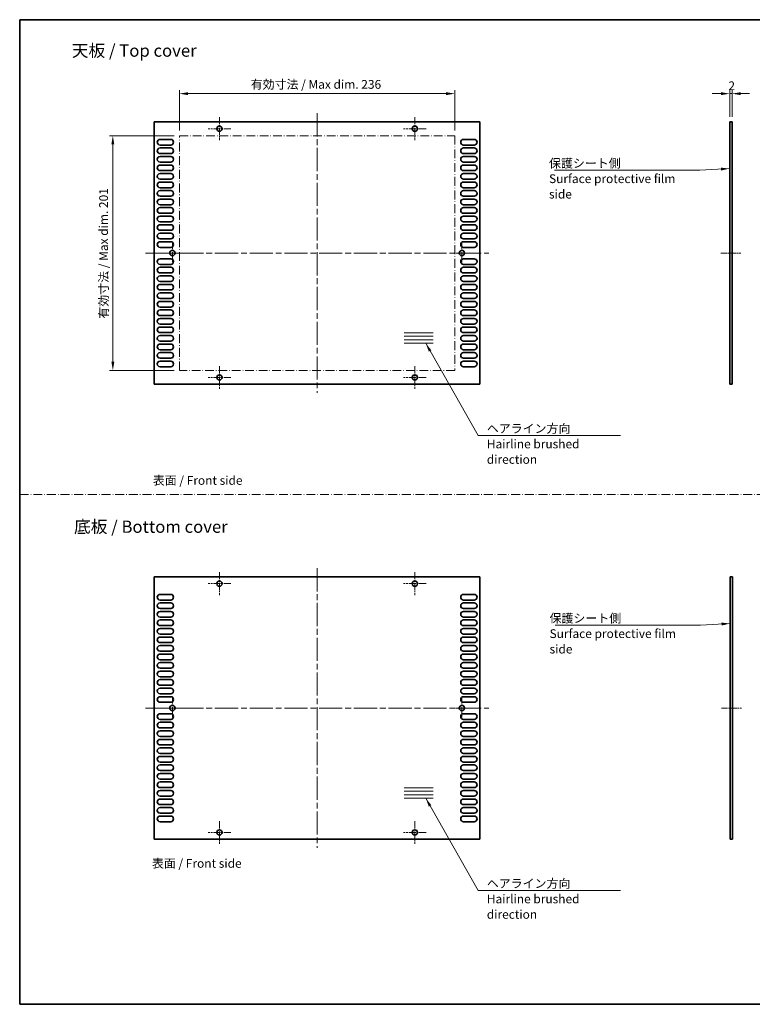
# Model space of a CAD drawing. Units: millimetres. Extents: x 0 to 8447, y 0 to 1405.
# Drawn here: x 7274 to 7901, y 0 to 843 of the extents above; entities that cross this region are included whole.
import ezdxf

# ---------------------------------------------------------------- set-up
doc = ezdxf.new("R2010")
doc.units = ezdxf.units.MM
doc.header["$LTSCALE"] = 3.5
doc.linetypes.add('CHAIN', pattern=[0.3543, 0.2362, -0.0295, 0.0591, -0.0295])
doc.linetypes.add('DASH_DOT', pattern=[0.37, 0.24, -0.06, 0.01, -0.06])
doc.layers.get('Defpoints').update_dxf_attribs({"lineweight": 25})
for name, color, linetype, lineweight in [('Border (ISO)', 7, 'Continuous', 35), ('Center Mark (ISO)', 131, 'Continuous', 18), ('Centerline (ISO)', 131, 'Continuous', 18), ('Dimension (ISO)', 7, 'Continuous', 18), ('Dimension (ISO) @ 1', 7, 'Continuous', 18), ('Sketch Geometry (ISO)', 7, 'Continuous', 18), ('Symbol (ISO)', 7, 'Continuous', 18), ('Symbol (ISO) @ 1', 7, 'Continuous', 18), ('Visible (ISO)', 7, 'Continuous', 35)]:
    doc.layers.add(name, color=color, linetype=linetype, lineweight=lineweight)
doc.styles.add('Note Text (TK)', font='MS PGothic.ttf')
doc.dimstyles.new('Default - Method 1b (TK)', dxfattribs={"dimscale": 3.5, "dimtxt": 2.5, "dimasz": 2.5, "dimexe": 1, "dimexo": 1.5, "dimgap": 1, "dimtad": 1, "dimtoh": 1, "dimrnd": 1e-08, "dimdsep": 46, "dimtxsty": 'Note Text (TK)', "dimcen": 0.09, "dimdle": 5, "dimclrd": 100, "dimclre": 100, "dimclrt": 7, "dimadec": 1, "dimazin": 1, "dimtfac": 1, "dimtmove": 0, "dimatfit": 3, "dimfxl": 1, "dimtolj": 1, "dimlwd": -1, "dimlwe": -1, "dimarcsym": 0})
doc.dimstyles.new('Default - Method 1b (TK)$7', dxfattribs={"dimscale": 3.5, "dimtxt": 2.5, "dimasz": 2.5, "dimexe": 1, "dimexo": 1.5, "dimgap": 1, "dimtad": 1, "dimtoh": 1, "dimrnd": 1e-08, "dimdsep": 46, "dimtxsty": 'Note Text (TK)', "dimcen": 0.09, "dimdle": 5, "dimclrd": 100, "dimclre": 100, "dimclrt": 7, "dimadec": 1, "dimazin": 1, "dimtfac": 1, "dimtmove": 0, "dimatfit": 3, "dimfxl": 1, "dimtolj": 1, "dimlwd": -1, "dimlwe": -1, "dimarcsym": 0})

# ---------------------------------------------------------------- blocks, each defined once
blk = doc.blocks.new('図面枠 tk図枠')
at = {"layer": 'Border (ISO)'}
for p, q in [((14.5, 289), (405.5, 289)), ((14.5, 289), (14.5, 8)), ((405.5, 289), (405.5, 8)), ((14.5, 8), (405.5, 8))]:
    blk.add_line(p, q, dxfattribs=at)
blk = doc.blocks.new('*D79')
at = {"layer": 'Defpoints', "color": 0}
for p in [(7646.32, 779.68), (7410.32, 743.68), (7646.32, 743.68)]:
    blk.add_point(p, dxfattribs=at)
at = {"layer": 'Dimension (ISO)', "color": 100}
for p, q in [((7410.32, 748.18), (7410.32, 782.68)), ((7417.82, 779.68), (7638.82, 779.68)), ((7646.32, 748.18), (7646.32, 782.68))]:
    blk.add_line(p, q, dxfattribs=at)
for points in [[(7417.82, 780.93), (7417.82, 778.43), (7410.32, 779.68)], [(7638.82, 780.93), (7638.82, 778.43), (7646.32, 779.68)]]:
    blk.add_solid(points, dxfattribs=at)
at = {"layer": 'Dimension (ISO)', "color": 7, "insert": (7471.41, 787.62), "char_height": 7.5, "attachment_point": 4, "style": 'Note Text (TK)'}
blk.add_mtext('\\A1;\\fＭＳ Ｐゴシック|b0|i0;\\H7.5000;有効寸法 / Max dim. 236', dxfattribs=at)
blk = doc.blocks.new('*D80')
at = {"layer": 'Defpoints', "color": 0}
for p in [(7353.32, 743.68), (7410.32, 743.68), (7410.32, 542.68)]:
    blk.add_point(p, dxfattribs=at)
at = {"layer": 'Dimension (ISO)', "color": 100}
for p, q in [((7405.82, 743.68), (7350.32, 743.68)), ((7353.32, 550.18), (7353.32, 736.18)), ((7405.82, 542.68), (7350.32, 542.68))]:
    blk.add_line(p, q, dxfattribs=at)
for points in [[(7352.07, 736.18), (7354.57, 736.18), (7353.32, 743.68)], [(7352.07, 550.18), (7354.57, 550.18), (7353.32, 542.68)]]:
    blk.add_solid(points, dxfattribs=at)
at = {"layer": 'Dimension (ISO)', "color": 7, "insert": (7345.37, 586.99), "char_height": 7.5, "attachment_point": 4, "rotation": 90, "style": 'Note Text (TK)'}
blk.add_mtext('\\A1;\\fＭＳ Ｐゴシック|b0|i0;\\H7.5000;有効寸法 / Max dim. 201', dxfattribs=at)
blk = doc.blocks.new('*D81')
at = {"layer": 'Defpoints', "color": 0}
for p in [(7881.79, 779.68), (7881.79, 755.43), (7883.79, 755.43)]:
    blk.add_point(p, dxfattribs=at)
at = {"layer": 'Dimension (ISO)', "color": 100}
for p, q in [((7874.29, 779.68), (7866.79, 779.68)), ((7881.79, 759.93), (7881.79, 782.68)), ((7883.79, 779.68), (7881.79, 779.68)), ((7883.79, 759.93), (7883.79, 782.68)), ((7891.29, 779.68), (7898.79, 779.68))]:
    blk.add_line(p, q, dxfattribs=at)
for points in [[(7874.29, 780.93), (7874.29, 778.43), (7881.79, 779.68)], [(7891.29, 780.93), (7891.29, 778.43), (7883.79, 779.68)]]:
    blk.add_solid(points, dxfattribs=at)
at = {"layer": 'Dimension (ISO)', "color": 7, "insert": (7880.62, 786.43), "char_height": 7.5, "attachment_point": 4, "style": 'Note Text (TK)'}
blk.add_mtext('\\A1;2', dxfattribs=at)

msp = doc.modelspace()

# ---------------------------------------------------------------- linework, layer by layer
at = {"layer": 'Center Mark (ISO)', "linetype": 'CHAIN', "ltscale": 7.222748}
for p, q in [((7444.6181, 759.4269), (7444.6181, 739.9269)), ((7612.0181, 759.4269), (7612.0181, 739.9269)), ((7454.3681, 749.6769), (7434.8681, 749.6769)), ((7621.7681, 749.6769), (7602.2681, 749.6769)), ((7404.3181, 652.9269), (7404.3181, 633.4269)), ((7652.3181, 652.9269), (7652.3181, 633.4269)), ((7414.0681, 643.1769), (7394.5681, 643.1769)), ((7662.0681, 643.1769), (7642.5681, 643.1769)), ((7444.6181, 546.4269), (7444.6181, 526.9269)), ((7612.0181, 546.4269), (7612.0181, 526.9269)), ((7454.3681, 536.6769), (7434.8681, 536.6769)), ((7621.7681, 536.6769), (7602.2681, 536.6769)), ((7444.6181, 369.9039), (7444.6181, 350.4039)), ((7612.0181, 369.9039), (7612.0181, 350.4039)), ((7454.3681, 360.1539), (7434.8681, 360.1539)), ((7621.7681, 360.1539), (7602.2681, 360.1539)), ((7404.3181, 263.4039), (7404.3181, 243.9039)), ((7652.3181, 263.4039), (7652.3181, 243.9039)), ((7414.0681, 253.6539), (7394.5681, 253.6539)), ((7662.0681, 253.6539), (7642.5681, 253.6539)), ((7444.6181, 156.9039), (7444.6181, 137.4039)), ((7612.0181, 156.9039), (7612.0181, 137.4039)), ((7454.3681, 147.1539), (7434.8681, 147.1539)), ((7621.7681, 147.1539), (7602.2681, 147.1539))]:
    msp.add_line(p, q, dxfattribs=at)
at = {"layer": 'Centerline (ISO)', "linetype": 'CHAIN', "ltscale": 23.990969}
for p, q in [((7528.3181, 762.9269), (7528.3181, 523.4269)), ((7381.3181, 643.1769), (7675.3181, 643.1769)), ((7528.3181, 373.4039), (7528.3181, 133.9039)), ((7381.3181, 253.6539), (7675.3181, 253.6539))]:
    msp.add_line(p, q, dxfattribs=at)
at = {"layer": 'Centerline (ISO)', "linetype": 'CHAIN', "ltscale": 6.296742}
for p, q in [((7874.29, 643.1769), (7891.29, 643.1769)), ((7874.7455, 253.6539), (7891.7455, 253.6539))]:
    msp.add_line(p, q, dxfattribs=at)
at = {"layer": 'Sketch Geometry (ISO)', "color": 4, "linetype": 'DASH_DOT', "lineweight": 18, "ltscale": 8.858859}
for p, q in [((7410.3181, 743.6769), (7646.3181, 743.6769)), ((7646.3181, 542.6769), (7410.3181, 542.6769))]:
    msp.add_line(p, q, dxfattribs=at)
at = {"layer": 'Sketch Geometry (ISO)', "color": 4, "linetype": 'DASH_DOT', "lineweight": 18, "ltscale": 9.054054}
for p, q in [((7410.3181, 542.6769), (7410.3181, 743.6769)), ((7646.3181, 743.6769), (7646.3181, 542.6769))]:
    msp.add_line(p, q, dxfattribs=at)
at = {"layer": 'Sketch Geometry (ISO)'}
for p, q in [((7602.8181, 574.9269), (7627.8181, 574.9269)), ((7602.8181, 571.9269), (7627.8181, 571.9269)), ((7602.8181, 568.9269), (7627.8181, 568.9269)), ((7602.8181, 565.9269), (7627.8181, 565.9269)), ((7602.8181, 185.4039), (7627.8181, 185.4039)), ((7602.8181, 182.4039), (7627.8181, 182.4039)), ((7602.8181, 179.4039), (7627.8181, 179.4039)), ((7602.8181, 176.4039), (7627.8181, 176.4039))]:
    msp.add_line(p, q, dxfattribs=at)
at = {"layer": 'Sketch Geometry (ISO)', "color": 4, "linetype": 'DASH_DOT', "lineweight": 18, "ltscale": 9.032109}
msp.add_line((7273.5, 436.4875), (8446.5, 436.4875), dxfattribs=at)
at = {"layer": 'Visible (ISO)'}
for p, q in [((7388.8181, 530.9269), (7388.8181, 755.4269)), ((7388.8181, 755.4269), (7667.8181, 755.4269)), ((7667.8181, 755.4269), (7667.8181, 530.9269)), ((7881.79, 755.4269), (7881.79, 530.9269)), ((7883.79, 755.4269), (7881.79, 755.4269)), ((7883.79, 755.4269), (7883.79, 530.9269)), ((7393.7181, 740.4769), (7402.9181, 740.4769)), ((7402.9181, 735.6769), (7393.7181, 735.6769)), ((7653.7181, 740.4769), (7662.9181, 740.4769)), ((7662.9181, 735.6769), (7653.7181, 735.6769)), ((7393.7181, 733.1769), (7402.9181, 733.1769)), ((7402.9181, 728.3769), (7393.7181, 728.3769)), ((7393.7181, 725.8769), (7402.9181, 725.8769)), ((7653.7181, 733.1769), (7662.9181, 733.1769)), ((7662.9181, 728.3769), (7653.7181, 728.3769)), ((7653.7181, 725.8769), (7662.9181, 725.8769)), ((7402.9181, 721.0769), (7393.7181, 721.0769)), ((7393.7181, 718.5769), (7402.9181, 718.5769)), ((7662.9181, 721.0769), (7653.7181, 721.0769)), ((7653.7181, 718.5769), (7662.9181, 718.5769)), ((7402.9181, 713.7769), (7393.7181, 713.7769)), ((7393.7181, 711.2769), (7402.9181, 711.2769)), ((7662.9181, 713.7769), (7653.7181, 713.7769)), ((7653.7181, 711.2769), (7662.9181, 711.2769)), ((7402.9181, 706.4769), (7393.7181, 706.4769)), ((7393.7181, 703.9769), (7402.9181, 703.9769)), ((7662.9181, 706.4769), (7653.7181, 706.4769)), ((7653.7181, 703.9769), (7662.9181, 703.9769)), ((7402.9181, 699.1769), (7393.7181, 699.1769)), ((7393.7181, 696.6769), (7402.9181, 696.6769)), ((7402.9181, 691.8769), (7393.7181, 691.8769)), ((7662.9181, 699.1769), (7653.7181, 699.1769)), ((7653.7181, 696.6769), (7662.9181, 696.6769)), ((7662.9181, 691.8769), (7653.7181, 691.8769)), ((7393.7181, 689.3769), (7402.9181, 689.3769)), ((7402.9181, 684.5769), (7393.7181, 684.5769)), ((7653.7181, 689.3769), (7662.9181, 689.3769)), ((7662.9181, 684.5769), (7653.7181, 684.5769)), ((7393.7181, 682.0769), (7402.9181, 682.0769)), ((7402.9181, 677.2769), (7393.7181, 677.2769)), ((7393.7181, 674.7769), (7402.9181, 674.7769)), ((7653.7181, 682.0769), (7662.9181, 682.0769)), ((7662.9181, 677.2769), (7653.7181, 677.2769)), ((7653.7181, 674.7769), (7662.9181, 674.7769)), ((7402.9181, 669.9769), (7393.7181, 669.9769)), ((7393.7181, 667.4769), (7402.9181, 667.4769)), ((7662.9181, 669.9769), (7653.7181, 669.9769)), ((7653.7181, 667.4769), (7662.9181, 667.4769)), ((7402.9181, 662.6769), (7393.7181, 662.6769)), ((7393.7181, 660.1769), (7402.9181, 660.1769)), ((7662.9181, 662.6769), (7653.7181, 662.6769)), ((7653.7181, 660.1769), (7662.9181, 660.1769)), ((7402.9181, 655.3769), (7393.7181, 655.3769)), ((7393.7181, 652.8769), (7402.9181, 652.8769)), ((7662.9181, 655.3769), (7653.7181, 655.3769)), ((7653.7181, 652.8769), (7662.9181, 652.8769)), ((7402.9181, 648.0769), (7393.7181, 648.0769)), ((7662.9181, 648.0769), (7653.7181, 648.0769)), ((7393.7181, 638.2769), (7402.9181, 638.2769)), ((7402.9181, 633.4769), (7393.7181, 633.4769)), ((7653.7181, 638.2769), (7662.9181, 638.2769)), ((7662.9181, 633.4769), (7653.7181, 633.4769)), ((7393.7181, 630.9769), (7402.9181, 630.9769)), ((7402.9181, 626.1769), (7393.7181, 626.1769)), ((7653.7181, 630.9769), (7662.9181, 630.9769)), ((7662.9181, 626.1769), (7653.7181, 626.1769)), ((7393.7181, 623.6769), (7402.9181, 623.6769)), ((7402.9181, 618.8769), (7393.7181, 618.8769)), ((7393.7181, 616.3769), (7402.9181, 616.3769)), ((7653.7181, 623.6769), (7662.9181, 623.6769)), ((7662.9181, 618.8769), (7653.7181, 618.8769)), ((7653.7181, 616.3769), (7662.9181, 616.3769)), ((7402.9181, 611.5769), (7393.7181, 611.5769)), ((7393.7181, 609.0769), (7402.9181, 609.0769)), ((7662.9181, 611.5769), (7653.7181, 611.5769)), ((7653.7181, 609.0769), (7662.9181, 609.0769)), ((7402.9181, 604.2769), (7393.7181, 604.2769)), ((7393.7181, 601.7769), (7402.9181, 601.7769)), ((7662.9181, 604.2769), (7653.7181, 604.2769)), ((7653.7181, 601.7769), (7662.9181, 601.7769)), ((7402.9181, 596.9769), (7393.7181, 596.9769)), ((7393.7181, 594.4769), (7402.9181, 594.4769)), ((7662.9181, 596.9769), (7653.7181, 596.9769)), ((7653.7181, 594.4769), (7662.9181, 594.4769)), ((7402.9181, 589.6769), (7393.7181, 589.6769)), ((7393.7181, 587.1769), (7402.9181, 587.1769)), ((7402.9181, 582.3769), (7393.7181, 582.3769)), ((7662.9181, 589.6769), (7653.7181, 589.6769)), ((7653.7181, 587.1769), (7662.9181, 587.1769)), ((7662.9181, 582.3769), (7653.7181, 582.3769)), ((7393.7181, 579.8769), (7402.9181, 579.8769)), ((7402.9181, 575.0769), (7393.7181, 575.0769)), ((7653.7181, 579.8769), (7662.9181, 579.8769)), ((7662.9181, 575.0769), (7653.7181, 575.0769)), ((7393.7181, 572.5769), (7402.9181, 572.5769)), ((7402.9181, 567.7769), (7393.7181, 567.7769)), ((7393.7181, 565.2769), (7402.9181, 565.2769)), ((7653.7181, 572.5769), (7662.9181, 572.5769)), ((7662.9181, 567.7769), (7653.7181, 567.7769)), ((7653.7181, 565.2769), (7662.9181, 565.2769)), ((7402.9181, 560.4769), (7393.7181, 560.4769)), ((7393.7181, 557.9769), (7402.9181, 557.9769)), ((7662.9181, 560.4769), (7653.7181, 560.4769)), ((7653.7181, 557.9769), (7662.9181, 557.9769)), ((7402.9181, 553.1769), (7393.7181, 553.1769)), ((7393.7181, 550.6769), (7402.9181, 550.6769)), ((7662.9181, 553.1769), (7653.7181, 553.1769)), ((7653.7181, 550.6769), (7662.9181, 550.6769)), ((7402.9181, 545.8769), (7393.7181, 545.8769)), ((7662.9181, 545.8769), (7653.7181, 545.8769)), ((7667.8181, 530.9269), (7388.8181, 530.9269)), ((7883.79, 530.9269), (7881.79, 530.9269)), ((7388.8181, 141.4039), (7388.8181, 365.9039)), ((7388.8181, 365.9039), (7667.8181, 365.9039)), ((7667.8181, 365.9039), (7667.8181, 141.4039)), ((7882.2455, 365.9039), (7882.2455, 141.4039)), ((7884.2455, 365.9039), (7882.2455, 365.9039)), ((7884.2455, 365.9039), (7884.2455, 141.4039)), ((7393.7181, 350.9539), (7402.9181, 350.9539)), ((7402.9181, 346.1539), (7393.7181, 346.1539)), ((7653.7181, 350.9539), (7662.9181, 350.9539)), ((7662.9181, 346.1539), (7653.7181, 346.1539)), ((7393.7181, 343.6539), (7402.9181, 343.6539)), ((7402.9181, 338.8539), (7393.7181, 338.8539)), ((7653.7181, 343.6539), (7662.9181, 343.6539)), ((7662.9181, 338.8539), (7653.7181, 338.8539)), ((7393.7181, 336.3539), (7402.9181, 336.3539)), ((7402.9181, 331.5539), (7393.7181, 331.5539)), ((7393.7181, 329.0539), (7402.9181, 329.0539)), ((7653.7181, 336.3539), (7662.9181, 336.3539)), ((7662.9181, 331.5539), (7653.7181, 331.5539)), ((7653.7181, 329.0539), (7662.9181, 329.0539)), ((7402.9181, 324.2539), (7393.7181, 324.2539)), ((7393.7181, 321.7539), (7402.9181, 321.7539)), ((7662.9181, 324.2539), (7653.7181, 324.2539)), ((7653.7181, 321.7539), (7662.9181, 321.7539)), ((7402.9181, 316.9539), (7393.7181, 316.9539)), ((7393.7181, 314.4539), (7402.9181, 314.4539)), ((7662.9181, 316.9539), (7653.7181, 316.9539)), ((7653.7181, 314.4539), (7662.9181, 314.4539)), ((7402.9181, 309.6539), (7393.7181, 309.6539)), ((7393.7181, 307.1539), (7402.9181, 307.1539)), ((7662.9181, 309.6539), (7653.7181, 309.6539)), ((7653.7181, 307.1539), (7662.9181, 307.1539)), ((7402.9181, 302.3539), (7393.7181, 302.3539)), ((7393.7181, 299.8539), (7402.9181, 299.8539)), ((7402.9181, 295.0539), (7393.7181, 295.0539)), ((7662.9181, 302.3539), (7653.7181, 302.3539)), ((7653.7181, 299.8539), (7662.9181, 299.8539)), ((7662.9181, 295.0539), (7653.7181, 295.0539)), ((7393.7181, 292.5539), (7402.9181, 292.5539)), ((7402.9181, 287.7539), (7393.7181, 287.7539)), ((7653.7181, 292.5539), (7662.9181, 292.5539)), ((7662.9181, 287.7539), (7653.7181, 287.7539)), ((7393.7181, 285.2539), (7402.9181, 285.2539)), ((7402.9181, 280.4539), (7393.7181, 280.4539)), ((7653.7181, 285.2539), (7662.9181, 285.2539)), ((7662.9181, 280.4539), (7653.7181, 280.4539)), ((7393.7181, 277.9539), (7402.9181, 277.9539)), ((7402.9181, 273.1539), (7393.7181, 273.1539)), ((7393.7181, 270.6539), (7402.9181, 270.6539)), ((7653.7181, 277.9539), (7662.9181, 277.9539)), ((7662.9181, 273.1539), (7653.7181, 273.1539)), ((7653.7181, 270.6539), (7662.9181, 270.6539)), ((7402.9181, 265.8539), (7393.7181, 265.8539)), ((7393.7181, 263.3539), (7402.9181, 263.3539)), ((7662.9181, 265.8539), (7653.7181, 265.8539)), ((7653.7181, 263.3539), (7662.9181, 263.3539)), ((7402.9181, 258.5539), (7393.7181, 258.5539)), ((7662.9181, 258.5539), (7653.7181, 258.5539)), ((7393.7181, 248.7539), (7402.9181, 248.7539)), ((7653.7181, 248.7539), (7662.9181, 248.7539)), ((7402.9181, 243.9539), (7393.7181, 243.9539)), ((7393.7181, 241.4539), (7402.9181, 241.4539)), ((7402.9181, 236.6539), (7393.7181, 236.6539)), ((7662.9181, 243.9539), (7653.7181, 243.9539)), ((7653.7181, 241.4539), (7662.9181, 241.4539)), ((7662.9181, 236.6539), (7653.7181, 236.6539)), ((7393.7181, 234.1539), (7402.9181, 234.1539)), ((7402.9181, 229.3539), (7393.7181, 229.3539)), ((7653.7181, 234.1539), (7662.9181, 234.1539)), ((7662.9181, 229.3539), (7653.7181, 229.3539)), ((7393.7181, 226.8539), (7402.9181, 226.8539)), ((7402.9181, 222.0539), (7393.7181, 222.0539)), ((7393.7181, 219.5539), (7402.9181, 219.5539)), ((7653.7181, 226.8539), (7662.9181, 226.8539)), ((7662.9181, 222.0539), (7653.7181, 222.0539)), ((7653.7181, 219.5539), (7662.9181, 219.5539)), ((7402.9181, 214.7539), (7393.7181, 214.7539)), ((7393.7181, 212.2539), (7402.9181, 212.2539)), ((7662.9181, 214.7539), (7653.7181, 214.7539)), ((7653.7181, 212.2539), (7662.9181, 212.2539)), ((7402.9181, 207.4539), (7393.7181, 207.4539)), ((7393.7181, 204.9539), (7402.9181, 204.9539)), ((7662.9181, 207.4539), (7653.7181, 207.4539)), ((7653.7181, 204.9539), (7662.9181, 204.9539)), ((7402.9181, 200.1539), (7393.7181, 200.1539)), ((7393.7181, 197.6539), (7402.9181, 197.6539)), ((7662.9181, 200.1539), (7653.7181, 200.1539)), ((7653.7181, 197.6539), (7662.9181, 197.6539)), ((7402.9181, 192.8539), (7393.7181, 192.8539)), ((7393.7181, 190.3539), (7402.9181, 190.3539)), ((7402.9181, 185.5539), (7393.7181, 185.5539)), ((7662.9181, 192.8539), (7653.7181, 192.8539)), ((7653.7181, 190.3539), (7662.9181, 190.3539)), ((7662.9181, 185.5539), (7653.7181, 185.5539)), ((7393.7181, 183.0539), (7402.9181, 183.0539)), ((7402.9181, 178.2539), (7393.7181, 178.2539)), ((7653.7181, 183.0539), (7662.9181, 183.0539)), ((7662.9181, 178.2539), (7653.7181, 178.2539)), ((7393.7181, 175.7539), (7402.9181, 175.7539)), ((7402.9181, 170.9539), (7393.7181, 170.9539)), ((7653.7181, 175.7539), (7662.9181, 175.7539)), ((7662.9181, 170.9539), (7653.7181, 170.9539)), ((7393.7181, 168.4539), (7402.9181, 168.4539)), ((7402.9181, 163.6539), (7393.7181, 163.6539)), ((7393.7181, 161.1539), (7402.9181, 161.1539)), ((7653.7181, 168.4539), (7662.9181, 168.4539)), ((7662.9181, 163.6539), (7653.7181, 163.6539)), ((7653.7181, 161.1539), (7662.9181, 161.1539)), ((7402.9181, 156.3539), (7393.7181, 156.3539)), ((7662.9181, 156.3539), (7653.7181, 156.3539)), ((7667.8181, 141.4039), (7388.8181, 141.4039)), ((7884.2455, 141.4039), (7882.2455, 141.4039))]:
    msp.add_line(p, q, dxfattribs=at)
for centre in [(7444.6181, 749.6769), (7612.0181, 749.6769), (7404.3181, 643.1769), (7652.3181, 643.1769), (7444.6181, 536.6769), (7612.0181, 536.6769), (7444.6181, 360.1539), (7612.0181, 360.1539), (7404.3181, 253.6539), (7652.3181, 253.6539), (7444.6181, 147.1539), (7612.0181, 147.1539)]:
    msp.add_circle(centre, 2.25, dxfattribs=at)
for centre, start, end in [((7393.7181, 738.0769), 90, 270), ((7402.9181, 738.0769), 270, 90), ((7653.7181, 738.0769), 90, 270), ((7662.9181, 738.0769), 270, 90), ((7393.7181, 730.7769), 90, 270), ((7393.7181, 723.4769), 90, 270), ((7402.9181, 730.7769), 270, 90), ((7402.9181, 723.4769), 270, 90), ((7653.7181, 730.7769), 90, 270), ((7653.7181, 723.4769), 90, 270), ((7662.9181, 730.7769), 270, 90), ((7662.9181, 723.4769), 270, 90), ((7393.7181, 716.1769), 90, 270), ((7402.9181, 716.1769), 270, 90), ((7653.7181, 716.1769), 90, 270), ((7662.9181, 716.1769), 270, 90), ((7393.7181, 708.8769), 90, 270), ((7402.9181, 708.8769), 270, 90), ((7653.7181, 708.8769), 90, 270), ((7662.9181, 708.8769), 270, 90), ((7393.7181, 701.5769), 90, 270), ((7402.9181, 701.5769), 270, 90), ((7653.7181, 701.5769), 90, 270), ((7662.9181, 701.5769), 270, 90), ((7393.7181, 694.2769), 90, 270), ((7402.9181, 694.2769), 270, 90), ((7653.7181, 694.2769), 90, 270), ((7662.9181, 694.2769), 270, 90), ((7393.7181, 686.9769), 90, 270), ((7402.9181, 686.9769), 270, 90), ((7653.7181, 686.9769), 90, 270), ((7662.9181, 686.9769), 270, 90), ((7393.7181, 679.6769), 90, 270), ((7393.7181, 672.3769), 90, 270), ((7402.9181, 679.6769), 270, 90), ((7402.9181, 672.3769), 270, 90), ((7653.7181, 679.6769), 90, 270), ((7653.7181, 672.3769), 90, 270), ((7662.9181, 679.6769), 270, 90), ((7662.9181, 672.3769), 270, 90), ((7393.7181, 665.0769), 90, 270), ((7402.9181, 665.0769), 270, 90), ((7653.7181, 665.0769), 90, 270), ((7662.9181, 665.0769), 270, 90), ((7393.7181, 657.7769), 90, 270), ((7402.9181, 657.7769), 270, 90), ((7653.7181, 657.7769), 90, 270), ((7662.9181, 657.7769), 270, 90), ((7393.7181, 650.4769), 90, 270), ((7402.9181, 650.4769), 270, 90), ((7653.7181, 650.4769), 90, 270), ((7662.9181, 650.4769), 270, 90), ((7393.7181, 635.8769), 90, 270), ((7402.9181, 635.8769), 270, 90), ((7653.7181, 635.8769), 90, 270), ((7662.9181, 635.8769), 270, 90), ((7393.7181, 628.5769), 90, 270), ((7402.9181, 628.5769), 270, 90), ((7653.7181, 628.5769), 90, 270), ((7662.9181, 628.5769), 270, 90), ((7393.7181, 621.2769), 90, 270), ((7393.7181, 613.9769), 90, 270), ((7402.9181, 621.2769), 270, 90), ((7402.9181, 613.9769), 270, 90), ((7653.7181, 621.2769), 90, 270), ((7653.7181, 613.9769), 90, 270), ((7662.9181, 621.2769), 270, 90), ((7662.9181, 613.9769), 270, 90), ((7393.7181, 606.6769), 90, 270), ((7402.9181, 606.6769), 270, 90), ((7653.7181, 606.6769), 90, 270), ((7662.9181, 606.6769), 270, 90), ((7393.7181, 599.3769), 90, 270), ((7402.9181, 599.3769), 270, 90), ((7653.7181, 599.3769), 90, 270), ((7662.9181, 599.3769), 270, 90), ((7393.7181, 592.0769), 90, 270), ((7402.9181, 592.0769), 270, 90), ((7653.7181, 592.0769), 90, 270), ((7662.9181, 592.0769), 270, 90), ((7393.7181, 584.7769), 90, 270), ((7402.9181, 584.7769), 270, 90), ((7653.7181, 584.7769), 90, 270), ((7662.9181, 584.7769), 270, 90), ((7393.7181, 577.4769), 90, 270), ((7402.9181, 577.4769), 270, 90), ((7653.7181, 577.4769), 90, 270), ((7662.9181, 577.4769), 270, 90), ((7393.7181, 570.1769), 90, 270), ((7393.7181, 562.8769), 90, 270), ((7402.9181, 570.1769), 270, 90), ((7402.9181, 562.8769), 270, 90), ((7653.7181, 570.1769), 90, 270), ((7653.7181, 562.8769), 90, 270), ((7662.9181, 570.1769), 270, 90), ((7662.9181, 562.8769), 270, 90), ((7393.7181, 555.5769), 90, 270), ((7402.9181, 555.5769), 270, 90), ((7653.7181, 555.5769), 90, 270), ((7662.9181, 555.5769), 270, 90), ((7393.7181, 548.2769), 90, 270), ((7402.9181, 548.2769), 270, 90), ((7653.7181, 548.2769), 90, 270), ((7662.9181, 548.2769), 270, 90), ((7393.7181, 348.5539), 90, 270), ((7402.9181, 348.5539), 270, 90), ((7653.7181, 348.5539), 90, 270), ((7662.9181, 348.5539), 270, 90), ((7393.7181, 341.2539), 90, 270), ((7402.9181, 341.2539), 270, 90), ((7653.7181, 341.2539), 90, 270), ((7662.9181, 341.2539), 270, 90), ((7393.7181, 333.9539), 90, 270), ((7393.7181, 326.6539), 90, 270), ((7402.9181, 333.9539), 270, 90), ((7402.9181, 326.6539), 270, 90), ((7653.7181, 333.9539), 90, 270), ((7653.7181, 326.6539), 90, 270), ((7662.9181, 333.9539), 270, 90), ((7662.9181, 326.6539), 270, 90), ((7393.7181, 319.3539), 90, 270), ((7402.9181, 319.3539), 270, 90), ((7653.7181, 319.3539), 90, 270), ((7662.9181, 319.3539), 270, 90), ((7393.7181, 312.0539), 90, 270), ((7402.9181, 312.0539), 270, 90), ((7653.7181, 312.0539), 90, 270), ((7662.9181, 312.0539), 270, 90), ((7393.7181, 304.7539), 90, 270), ((7402.9181, 304.7539), 270, 90), ((7653.7181, 304.7539), 90, 270), ((7662.9181, 304.7539), 270, 90), ((7393.7181, 297.4539), 90, 270), ((7402.9181, 297.4539), 270, 90), ((7653.7181, 297.4539), 90, 270), ((7662.9181, 297.4539), 270, 90), ((7393.7181, 290.1539), 90, 270), ((7402.9181, 290.1539), 270, 90), ((7653.7181, 290.1539), 90, 270), ((7662.9181, 290.1539), 270, 90), ((7393.7181, 282.8539), 90, 270), ((7402.9181, 282.8539), 270, 90), ((7653.7181, 282.8539), 90, 270), ((7662.9181, 282.8539), 270, 90), ((7393.7181, 275.5539), 90, 270), ((7393.7181, 268.2539), 90, 270), ((7402.9181, 275.5539), 270, 90), ((7402.9181, 268.2539), 270, 90), ((7653.7181, 275.5539), 90, 270), ((7653.7181, 268.2539), 90, 270), ((7662.9181, 275.5539), 270, 90), ((7662.9181, 268.2539), 270, 90), ((7393.7181, 260.9539), 90, 270), ((7402.9181, 260.9539), 270, 90), ((7653.7181, 260.9539), 90, 270), ((7662.9181, 260.9539), 270, 90), ((7393.7181, 246.3539), 90, 270), ((7402.9181, 246.3539), 270, 90), ((7653.7181, 246.3539), 90, 270), ((7662.9181, 246.3539), 270, 90), ((7393.7181, 239.0539), 90, 270), ((7402.9181, 239.0539), 270, 90), ((7653.7181, 239.0539), 90, 270), ((7662.9181, 239.0539), 270, 90), ((7393.7181, 231.7539), 90, 270), ((7402.9181, 231.7539), 270, 90), ((7653.7181, 231.7539), 90, 270), ((7662.9181, 231.7539), 270, 90), ((7393.7181, 224.4539), 90, 270), ((7393.7181, 217.1539), 90, 270), ((7402.9181, 224.4539), 270, 90), ((7402.9181, 217.1539), 270, 90), ((7653.7181, 224.4539), 90, 270), ((7653.7181, 217.1539), 90, 270), ((7662.9181, 224.4539), 270, 90), ((7662.9181, 217.1539), 270, 90), ((7393.7181, 209.8539), 90, 270), ((7402.9181, 209.8539), 270, 90), ((7653.7181, 209.8539), 90, 270), ((7662.9181, 209.8539), 270, 90), ((7393.7181, 202.5539), 90, 270), ((7402.9181, 202.5539), 270, 90), ((7653.7181, 202.5539), 90, 270), ((7662.9181, 202.5539), 270, 90), ((7393.7181, 195.2539), 90, 270), ((7402.9181, 195.2539), 270, 90), ((7653.7181, 195.2539), 90, 270), ((7662.9181, 195.2539), 270, 90), ((7393.7181, 187.9539), 90, 270), ((7402.9181, 187.9539), 270, 90), ((7653.7181, 187.9539), 90, 270), ((7662.9181, 187.9539), 270, 90), ((7393.7181, 180.6539), 90, 270), ((7402.9181, 180.6539), 270, 90), ((7653.7181, 180.6539), 90, 270), ((7662.9181, 180.6539), 270, 90), ((7393.7181, 173.3539), 90, 270), ((7402.9181, 173.3539), 270, 90), ((7653.7181, 173.3539), 90, 270), ((7662.9181, 173.3539), 270, 90), ((7393.7181, 166.0539), 90, 270), ((7393.7181, 158.7539), 90, 270), ((7402.9181, 166.0539), 270, 90), ((7402.9181, 158.7539), 270, 90), ((7653.7181, 166.0539), 90, 270), ((7653.7181, 158.7539), 90, 270), ((7662.9181, 166.0539), 270, 90), ((7662.9181, 158.7539), 270, 90)]:
    msp.add_arc(centre, 2.4, start, end, dxfattribs=at)

# ---------------------------------------------------------------- block references
at = {"xscale": 3, "yscale": 3, "zscale": 3}
msp.add_blockref('図面枠 tk図枠', (7230, -24), dxfattribs=at)

# ---------------------------------------------------------------- texts
at = {"layer": 'Symbol (ISO)', "color": 7, "style": 'Note Text (TK)'}
for s, insert, char_height, width, attachment_point, line_spacing_factor in [('{\\fＭＳ Ｐゴシック|b0|i0;\\H10.5000;天板 / Top cover}', (7318.1283, 816.5409), 10.5, 115.377195, 4, 1.5), ('{\\fＭＳ Ｐゴシック|b0|i0;保護シート側\\P\\fＭＳ Ｐゴシック|b0|i0;Surface protective film side}', (7726.9818, 723.8511), 7.5, 129.298253, 1, 1.058182), ('{\\fＭＳ Ｐゴシック|b0|i0;ヘアライン方向\\P\\fＭＳ Ｐゴシック|b0|i0;Hairline brushed direction}', (7673.6818, 496.7407), 7.5, 119.385967, 1, 1.058182), ('{\\fＭＳ Ｐゴシック|b0|i0;表面 / Front side}', (7387.5393, 448.5421), 7.5, 82.412281, 4, 1.5), ('{\\fＭＳ Ｐゴシック|b0|i0;\\H10.5000;底板 / Bottom cover}', (7320.0372, 408.9157), 10.5, 138.894739, 4, 1.5), ('{\\fＭＳ Ｐゴシック|b0|i0;保護シート側\\P\\fＭＳ Ｐゴシック|b0|i0;Surface protective film side}', (7727.4373, 334.328), 7.5, 129.298253, 1, 1.058182), ('{\\fＭＳ Ｐゴシック|b0|i0;表面 / Front side}', (7386.7792, 120.6567), 7.5, 82.412281, 4, 1.5), ('{\\fＭＳ Ｐゴシック|b0|i0;ヘアライン方向\\P\\fＭＳ Ｐゴシック|b0|i0;Hairline brushed direction}', (7673.6818, 107.2176), 7.5, 119.385967, 1, 1.058182)]:
    msp.add_mtext(s, dxfattribs=dict(at, insert=insert, char_height=char_height, width=width, attachment_point=attachment_point, line_spacing_factor=line_spacing_factor))

# ---------------------------------------------------------------- dimensions: what is measured, and where the dimension line sits
at = {"layer": 'Dimension (ISO) @ 1', "color": 100}
for base, p1, p2, angle, picture, middle in [((7646.3181, 779.6769), (7410.3181, 743.6769), (7646.3181, 743.6769), 180, '*D79', (7528.3181, 779.6769)), ((7353.3181, 743.6769), (7410.3181, 542.6769), (7410.3181, 743.6769), 90, '*D80', (7353.3181, 643.1769))]:
    dim = msp.add_linear_dim(base=base, p1=p1, p2=p2, angle=angle, text='\\fＭＳ Ｐゴシック|b0|i0;\\H7.5000;有効寸法 / Max dim. <>', dimstyle='Default - Method 1b (TK)', override={"dimscale": 1, "dimtxt": 7.5, "dimasz": 7.5, "dimexe": 3, "dimexo": 4.5, "dimgap": 3, "dimtoh": 0, "dimdec": 2, "dimcen": 0.27, "dimtol": 0, "dimlim": 0, "dimtp": 0, "dimtm": 0, "dimtdec": 2, "dimtix": 0, "dimtofl": 0, "dimtmove": 0, "dimatfit": 1}, dxfattribs=at)
    dim.commit()
    dim.dimension.update_dxf_attribs({"geometry": picture, "text_midpoint": middle, "dimtype": 128})
dim = msp.add_linear_dim(base=(7881.79, 779.6769), p1=(7883.79, 755.4269), p2=(7881.79, 755.4269), angle=180, dimstyle='Default - Method 1b (TK)', override={"dimscale": 1, "dimtxt": 7.5, "dimasz": 7.5, "dimexe": 3, "dimexo": 4.5, "dimgap": 3, "dimtoh": 0, "dimdec": 2, "dimcen": 0.27, "dimtol": 0, "dimlim": 0, "dimtp": 0, "dimtm": 0, "dimtdec": 2, "dimtix": 0, "dimtofl": 1, "dimtmove": 0, "dimatfit": 1}, dxfattribs=at)
dim.commit()
dim.dimension.update_dxf_attribs({"geometry": '*D81', "text_midpoint": (7882.79, 779.6769), "dimtype": 128})

# ---------------------------------------------------------------- leaders
at = {"layer": 'Symbol (ISO) @ 1', "color": 100, "annotation_type": 0, "has_hookline": 1}
for points, hookline_direction, text_width in [([(7881.79, 715.5177), (7856.28, 714.072)], 1, 124.4744), ([(7621.4005, 565.9269), (7666.1818, 486.8779), (7673.6818, 486.8779)], 0, 114.5881), ([(7882.2455, 325.9947), (7856.7356, 324.549)], 1, 124.4744), ([(7621.4005, 176.4039), (7666.1818, 97.3548), (7673.6818, 97.3548)], 0, 114.5881)]:
    msp.add_leader(points, dimstyle='Default - Method 1b (TK)$7', override={"dimscale": 1, "dimtxt": 7.5, "dimasz": 7.5, "dimgap": 0, "dimtad": 1}, dxfattribs=dict(at, hookline_direction=hookline_direction, text_width=text_width))

doc.saveas('drawing.dxf')
